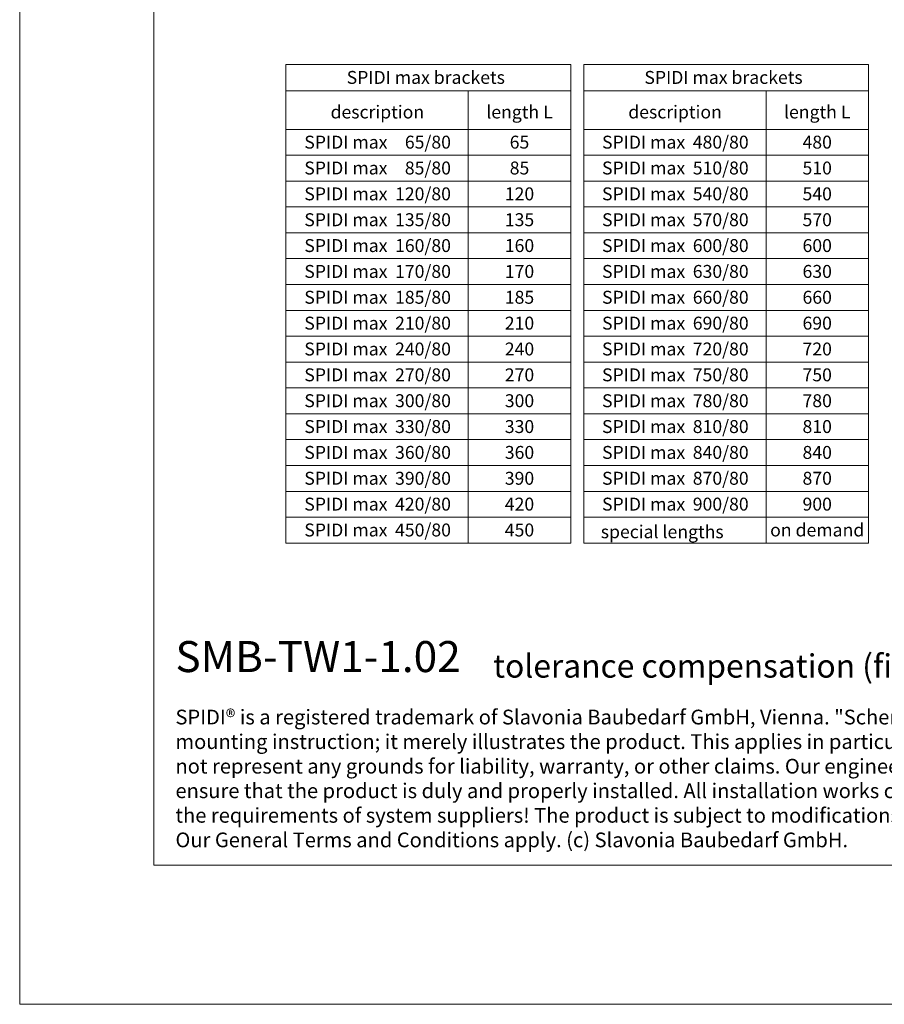
# Model space of a CAD drawing. Units: millimetres. Extents: x -1685 to 11055, y 4 to 6486.
# Drawn here: x 4846 to 5181, y 4 to 385 of the extents above; entities that cross this region are included whole.
import ezdxf

# ---------------------------------------------------------------- set-up
doc = ezdxf.new("R2010")
doc.units = ezdxf.units.MM
doc.layers.get('Defpoints').update_dxf_attribs({"lineweight": 5})
doc.layers.add('Bemassung', color=3, linetype='Continuous', lineweight=5)
doc.layers.add('Blattrahmen_innen', color=251, linetype='Continuous', lineweight=5, true_color=0x696969)
doc.layers.add('Text_EN', color=7, linetype='Continuous')
doc.styles.add('Text-H1.9', font='arial.ttf', dxfattribs={"height": 1.9})
doc.styles.add('Text-H5', font='arial.ttf', dxfattribs={"height": 5})

msp = doc.modelspace()

# ---------------------------------------------------------------- linework, layer by layer
at = {"layer": 'Bemassung'}
for points in [[(4949.324, 367.935), (4949.324, 182.85)], [(5059.394, 367.935), (4949.324, 367.935)], [(5059.394, 367.935), (5059.394, 182.85)], [(5064.394, 367.935), (5064.394, 182.85)], [(5174.465, 367.935), (5064.394, 367.935)], [(5174.465, 367.935), (5174.465, 182.85)], [(5059.394, 357.775), (4949.324, 357.775)], [(5019.791, 357.775), (5019.791, 182.85)], [(5174.465, 357.775), (5064.394, 357.775)], [(5134.861, 357.775), (5134.861, 182.85)], [(5059.394, 342.85), (4949.324, 342.85)], [(5174.465, 342.85), (5064.394, 342.85)], [(5059.394, 332.85), (4949.324, 332.85)], [(5174.465, 332.85), (5064.394, 332.85)], [(5059.394, 322.85), (4949.324, 322.85)], [(5174.465, 322.85), (5064.394, 322.85)], [(5059.394, 312.85), (4949.324, 312.85)], [(5174.465, 312.85), (5064.394, 312.85)], [(5059.394, 302.85), (4949.324, 302.85)], [(5174.465, 302.85), (5064.394, 302.85)], [(5059.394, 292.85), (4949.324, 292.85)], [(5174.465, 292.85), (5064.394, 292.85)], [(5059.394, 282.85), (4949.324, 282.85)], [(5174.465, 282.85), (5064.394, 282.85)], [(5059.394, 272.85), (4949.324, 272.85)], [(5174.465, 272.85), (5064.394, 272.85)], [(5059.394, 262.85), (4949.324, 262.85)], [(5174.465, 262.85), (5064.394, 262.85)], [(5059.394, 252.85), (4949.324, 252.85)], [(5174.465, 252.85), (5064.394, 252.85)], [(5059.394, 242.85), (4949.324, 242.85)], [(5174.465, 242.85), (5064.394, 242.85)], [(5059.394, 232.85), (4949.324, 232.85)], [(5174.465, 232.85), (5064.394, 232.85)], [(5059.394, 222.85), (4949.324, 222.85)], [(5174.465, 222.85), (5064.394, 222.85)], [(5059.394, 212.85), (4949.324, 212.85)], [(5174.465, 212.85), (5064.394, 212.85)], [(5059.394, 202.85), (4949.324, 202.85)], [(5174.465, 202.85), (5064.394, 202.85)], [(5059.394, 192.85), (4949.324, 192.85)], [(5174.465, 192.85), (5064.394, 192.85)], [(5059.394, 182.85), (4949.324, 182.85)], [(5174.465, 182.85), (5064.394, 182.85)]]:
    msp.add_lwpolyline(points, dxfattribs=at)
at = {"layer": 'Blattrahmen_innen'}
msp.add_lwpolyline([(4898.186, 58.252), (5405.714, 58.252), (5405.714, 745.59), (4898.186, 745.59)], close=True, dxfattribs=at)
at = {"layer": 'Defpoints'}
msp.add_lwpolyline([(4846.4, 868.725), (5457.5, 868.725), (5457.5, 4.455), (4846.4, 4.455)], close=True, dxfattribs=at)

# ---------------------------------------------------------------- texts
at = {"layer": 'Text_EN'}
for s, width, insert, char_height, attachment_point, style in [('SPIDI max brackets', 105.38378, (5003.359, 362.935), 5, 5, 'Text-H5'), ('SPIDI max brackets', 105.38378, (5118.429, 362.935), 5, 5, 'Text-H5'), ('description', 65.83865, (4984.634, 349.569), 5, 5, 'Text-H5'), ('length L', 34.51801, (5039.578, 349.569), 5, 5, 'Text-H5'), ('description', 65.83865, (5099.705, 349.569), 5, 5, 'Text-H5'), ('length L', 34.51801, (5154.649, 349.569), 5, 5, 'Text-H5'), ('SPIDI max', 43.36012, (4972.472, 337.902), 5, 5, 'Text-H5'), ('65/80', 13.80017, (5013.082, 337.902), 5, 6, 'Text-H5'), ('65', 12.67876, (5039.578, 337.902), 5, 5, 'Text-H5'), ('SPIDI max', 43.36012, (5087.543, 337.902), 5, 5, 'Text-H5'), ('480/80', 13.80017, (5128.152, 337.902), 5, 6, 'Text-H5'), ('480', 12.67876, (5154.649, 337.902), 5, 5, 'Text-H5'), ('SPIDI max', 43.36012, (4972.472, 327.902), 5, 5, 'Text-H5'), ('85/80', 13.80017, (5013.082, 327.902), 5, 6, 'Text-H5'), ('85', 12.67876, (5039.578, 327.902), 5, 5, 'Text-H5'), ('SPIDI max', 43.36012, (5087.543, 327.902), 5, 5, 'Text-H5'), ('510/80', 13.80017, (5128.152, 327.902), 5, 6, 'Text-H5'), ('510', 12.67876, (5154.649, 327.902), 5, 5, 'Text-H5'), ('SPIDI max', 43.36012, (4972.472, 317.902), 5, 5, 'Text-H5'), ('120/80', 13.80017, (5013.082, 317.902), 5, 6, 'Text-H5'), ('120', 12.67876, (5039.578, 317.902), 5, 5, 'Text-H5'), ('SPIDI max', 43.36012, (5087.543, 317.902), 5, 5, 'Text-H5'), ('540/80', 13.80017, (5128.152, 317.902), 5, 6, 'Text-H5'), ('540', 12.67876, (5154.649, 317.902), 5, 5, 'Text-H5'), ('SPIDI max', 43.36012, (4972.472, 307.902), 5, 5, 'Text-H5'), ('135/80', 13.80017, (5013.082, 307.902), 5, 6, 'Text-H5'), ('135', 12.67876, (5039.578, 307.902), 5, 5, 'Text-H5'), ('SPIDI max', 43.36012, (5087.543, 307.902), 5, 5, 'Text-H5'), ('570/80', 13.80017, (5128.152, 307.902), 5, 6, 'Text-H5'), ('570', 12.67876, (5154.649, 307.902), 5, 5, 'Text-H5'), ('SPIDI max', 43.36012, (4972.472, 297.902), 5, 5, 'Text-H5'), ('160/80', 13.80017, (5013.082, 297.902), 5, 6, 'Text-H5'), ('160', 12.67876, (5039.578, 297.902), 5, 5, 'Text-H5'), ('SPIDI max', 43.36012, (5087.543, 297.902), 5, 5, 'Text-H5'), ('600/80', 13.80017, (5128.152, 297.902), 5, 6, 'Text-H5'), ('600', 12.67876, (5154.649, 297.902), 5, 5, 'Text-H5'), ('SPIDI max', 43.36012, (4972.472, 287.902), 5, 5, 'Text-H5'), ('170/80', 13.80017, (5013.082, 287.902), 5, 6, 'Text-H5'), ('170', 12.67876, (5039.578, 287.902), 5, 5, 'Text-H5'), ('SPIDI max', 43.36012, (5087.543, 287.902), 5, 5, 'Text-H5'), ('630/80', 13.80017, (5128.152, 287.902), 5, 6, 'Text-H5'), ('630', 12.67876, (5154.649, 287.902), 5, 5, 'Text-H5'), ('SPIDI max', 43.36012, (4972.472, 277.902), 5, 5, 'Text-H5'), ('185/80', 13.80017, (5013.082, 277.902), 5, 6, 'Text-H5'), ('185', 12.67876, (5039.578, 277.902), 5, 5, 'Text-H5'), ('SPIDI max', 43.36012, (5087.543, 277.902), 5, 5, 'Text-H5'), ('660/80', 13.80017, (5128.152, 277.902), 5, 6, 'Text-H5'), ('660', 12.67876, (5154.649, 277.902), 5, 5, 'Text-H5'), ('SPIDI max', 43.36012, (4972.472, 267.902), 5, 5, 'Text-H5'), ('210/80', 13.80017, (5013.082, 267.902), 5, 6, 'Text-H5'), ('210', 12.67876, (5039.578, 267.902), 5, 5, 'Text-H5'), ('SPIDI max', 43.36012, (5087.543, 267.902), 5, 5, 'Text-H5'), ('690/80', 13.80017, (5128.152, 267.902), 5, 6, 'Text-H5'), ('690', 12.67876, (5154.649, 267.902), 5, 5, 'Text-H5'), ('SPIDI max', 43.36012, (4972.472, 257.902), 5, 5, 'Text-H5'), ('240/80', 13.80017, (5013.082, 257.902), 5, 6, 'Text-H5'), ('240', 12.67876, (5039.578, 257.902), 5, 5, 'Text-H5'), ('SPIDI max', 43.36012, (5087.543, 257.902), 5, 5, 'Text-H5'), ('720/80', 13.80017, (5128.152, 257.902), 5, 6, 'Text-H5'), ('720', 12.67876, (5154.649, 257.902), 5, 5, 'Text-H5'), ('SPIDI max', 43.36012, (4972.472, 247.902), 5, 5, 'Text-H5'), ('270/80', 13.80017, (5013.082, 247.902), 5, 6, 'Text-H5'), ('270', 12.67876, (5039.578, 247.902), 5, 5, 'Text-H5'), ('SPIDI max', 43.36012, (5087.543, 247.902), 5, 5, 'Text-H5'), ('750/80', 13.80017, (5128.152, 247.902), 5, 6, 'Text-H5'), ('750', 12.67876, (5154.649, 247.902), 5, 5, 'Text-H5'), ('SPIDI max', 43.36012, (4972.472, 237.902), 5, 5, 'Text-H5'), ('300/80', 13.80017, (5013.082, 237.902), 5, 6, 'Text-H5'), ('300', 12.67876, (5039.578, 237.902), 5, 5, 'Text-H5'), ('SPIDI max', 43.36012, (5087.543, 237.902), 5, 5, 'Text-H5'), ('780/80', 13.80017, (5128.152, 237.902), 5, 6, 'Text-H5'), ('780', 12.67876, (5154.649, 237.902), 5, 5, 'Text-H5'), ('SPIDI max', 43.36012, (4972.472, 227.902), 5, 5, 'Text-H5'), ('330/80', 13.80017, (5013.082, 227.902), 5, 6, 'Text-H5'), ('330', 12.67876, (5039.578, 227.902), 5, 5, 'Text-H5'), ('SPIDI max', 43.36012, (5087.543, 227.902), 5, 5, 'Text-H5'), ('810/80', 13.80017, (5128.152, 227.902), 5, 6, 'Text-H5'), ('810', 12.67876, (5154.649, 227.902), 5, 5, 'Text-H5'), ('SPIDI max', 43.36012, (4972.472, 217.902), 5, 5, 'Text-H5'), ('360/80', 13.80017, (5013.082, 217.902), 5, 6, 'Text-H5'), ('360', 12.67876, (5039.578, 217.902), 5, 5, 'Text-H5'), ('SPIDI max', 43.36012, (5087.543, 217.902), 5, 5, 'Text-H5'), ('840/80', 13.80017, (5128.152, 217.902), 5, 6, 'Text-H5'), ('840', 12.67876, (5154.649, 217.902), 5, 5, 'Text-H5'), ('SPIDI max', 43.36012, (4972.472, 207.902), 5, 5, 'Text-H5'), ('390/80', 13.80017, (5013.082, 207.902), 5, 6, 'Text-H5'), ('390', 12.67876, (5039.578, 207.902), 5, 5, 'Text-H5'), ('SPIDI max', 43.36012, (5087.543, 207.902), 5, 5, 'Text-H5'), ('870/80', 13.80017, (5128.152, 207.902), 5, 6, 'Text-H5'), ('870', 12.67876, (5154.649, 207.902), 5, 5, 'Text-H5'), ('SPIDI max', 43.36012, (4972.472, 197.902), 5, 5, 'Text-H5'), ('420/80', 13.80017, (5013.082, 197.902), 5, 6, 'Text-H5'), ('420', 12.67876, (5039.578, 197.902), 5, 5, 'Text-H5'), ('SPIDI max', 43.36012, (5087.543, 197.902), 5, 5, 'Text-H5'), ('900/80', 13.80017, (5128.152, 197.902), 5, 6, 'Text-H5'), ('900', 12.67876, (5154.649, 197.902), 5, 5, 'Text-H5'), ('SPIDI max', 43.36012, (4972.472, 187.902), 5, 5, 'Text-H5'), ('450/80', 13.80017, (5013.082, 187.902), 5, 6, 'Text-H5'), ('450', 12.67876, (5039.578, 187.902), 5, 5, 'Text-H5'), ('on demand', 39.0866, (5154.649, 187.902), 5, 5, 'Text-H5'), ('special lengths', 72.54023, (5070.991, 187.211), 5, 4, 'Text-H5'), ('{\\fArial|b1|i0|c0|p34;SMB-TW1-1.02}', 78.12664, (4906.597, 132.943), 12, 7, 'Text-H5'), ('tolerance compensation (fixed/sliding point)', 279.33628, (5029.37, 130.806), 9, 7, 'Text-H5'), ('SPIDI® is a registered trademark of Slavonia Baubedarf GmbH, Vienna. "Schematic illustration" This is NOT an installation manual or mounting instruction; it merely illustrates the product. This applies in particular to all graphic images. They serve as an example and do not represent any grounds for liability, warranty, or other claims. Our engineers MUST be consulted prior to installation in order to ensure that the product is duly and properly installed. All installation works carried out on the job site must be performed according to the requirements of system suppliers! The product is subject to modifications due to technical progress. Misprints and errors reserved. Our General Terms and Conditions apply. (c) Slavonia Baubedarf GmbH.', 492.20379, (4906.597, 118.402), 5.7, 1, 'Text-H1.9')]:
    msp.add_mtext_dynamic_manual_height_columns(s, width=width, gutter_width=1, heights=[0], dxfattribs=dict(at, insert=insert, char_height=char_height, attachment_point=attachment_point, style=style))

doc.saveas('drawing.dxf')
